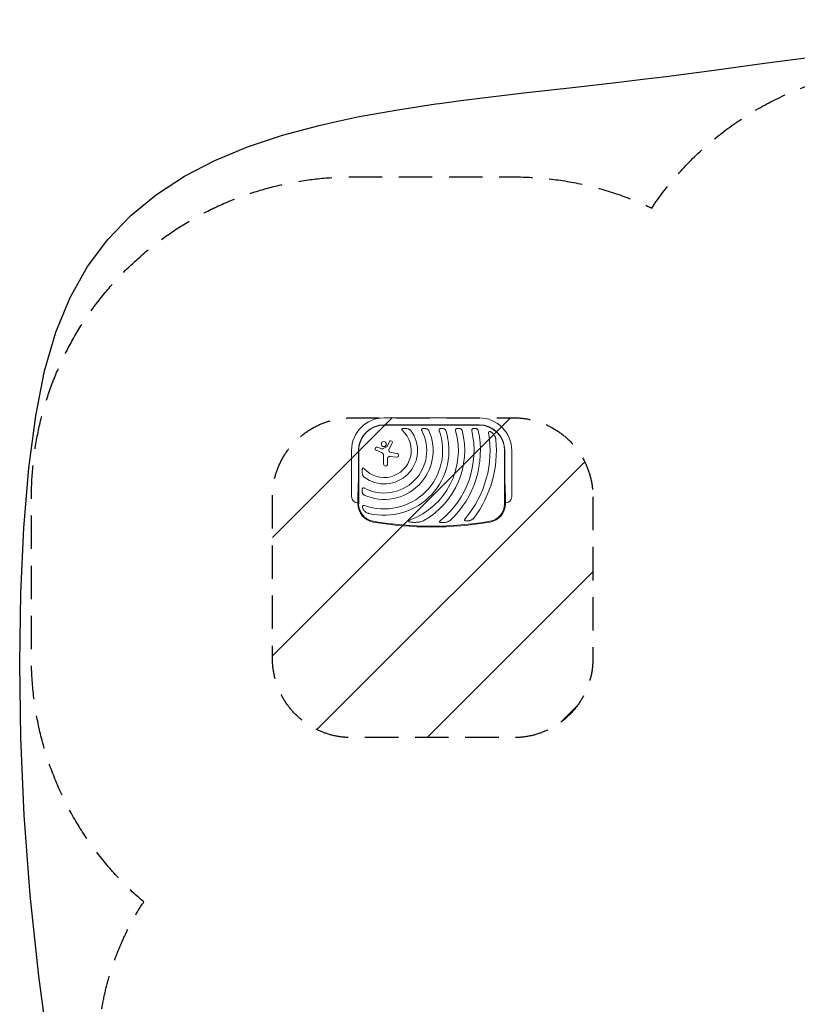
# Model space of a CAD drawing. Units: millimetres. Extents: x -4670 to 5311, y -3482 to 3363.
# Drawn here: x -4670 to -1718, y -405 to 3334 of the extents above; entities that cross this region are included whole.
import ezdxf

# ---------------------------------------------------------------- set-up
doc = ezdxf.new("R2010")
doc.units = ezdxf.units.MM
doc.header["$LTSCALE"] = 20
doc.linetypes.add('HIDDEN', pattern=[9.525, 6.35, -3.175])
for name, color, linetype in [('2d', 230, 'Continuous'), ('ASTMF3101-SafetyZone', 64, 'HIDDEN'), ('ASTMF3101-TrainingEnvelope', 222, 'HIDDEN'), ('ASTMF3101-TrainingEnvelope_Hatch', 222, 'HIDDEN')]:
    doc.layers.add(name, color=color, linetype=linetype)

msp = doc.modelspace()

# ---------------------------------------------------------------- hatches: boundary and pattern name
at = {"layer": 'ASTMF3101-TrainingEnvelope_Hatch'}
h = msp.add_hatch(dxfattribs=at)
h.set_pattern_fill('ANSI31', color=256, scale=100)
h.set_pattern_definition([(45, (-3106.06, 1523), (-224.51, 224.51), [])])
h.paths.add_polyline_path([(-2494, 1522.3, 0.414214), (-2794, 1822.3), (-2801.9, 1822.3), (-3286.1, 1822.1), (-3410.2, 1822.1, 0.414214), (-3710.2, 1522.1), (-3710.2, 907.7, 0.414214), (-3410.2, 607.7), (-2794, 607.7, 0.414214), (-2494, 907.7)])

# ---------------------------------------------------------------- linework, layer by layer
at = {"layer": '2d', "lineweight": 0}
for p, q in [((-3286.1, 1822.1), (-2926.1, 1822.1)), ((-2926.1, 1795.8), (-3286.1, 1795.8)), ((-3286.1, 1794.9), (-2926.1, 1794.9)), ((-3276.8, 1712.4), (-3266.6, 1731.4)), ((-3255.6, 1725.6), (-3268, 1701.9)), ((-3410.2, 1523), (-3410.2, 1698)), ((-3383.9, 1698), (-3383.9, 1623)), ((-3383, 1495.5), (-3383, 1698)), ((-3296.5, 1690.5), (-3316.7, 1699)), ((-3312, 1710.6), (-3295.5, 1704)), ((-3293, 1704.1), (-3277.5, 1711.7)), ((-3258.6, 1690.6), (-3237.6, 1687.2)), ((-2829.1, 1698), (-2829.1, 1495.5)), ((-2828.2, 1623), (-2828.2, 1698)), ((-2801.9, 1698), (-2801.9, 1523)), ((-3288.4, 1646.4), (-3288.4, 1678.4)), ((-3273.4, 1667.5), (-3273.4, 1646.4)), ((-3239.9, 1672.3), (-3263.6, 1675.9)), ((-3386.1, 1530), (-3386.1, 1495.5)), ((-2826.1, 1495.5), (-2826.1, 1530))]:
    msp.add_line(p, q, dxfattribs=at)
at = {"layer": '2d', "flags": 128}
msp.add_lwpolyline([(-4555.6, -608.5), (-4597.8, -298.4), (-4629.9, 9.9), (-4652.4, 313.1), (-4665.5, 607.5), (-4669.9, 889.9), (-4665.9, 1156.8), (-4654, 1404.8), (-4634.7, 1630.5), (-4608.3, 1830.3), (-4575.3, 2001), (-4533, 2147.9), (-4478.7, 2279.4), (-4412.8, 2396.4), (-4335.9, 2500), (-4248.5, 2591.2), (-4151.2, 2671), (-4044.4, 2740.3), (-3928.6, 2800.1), (-3804.5, 2851.5), (-3672.5, 2895.4), (-3533.2, 2932.9), (-3478.2, 2944.9), (-3387, 2964.8), (-3366, 2968.6), (-3234.5, 2992.3), (-3089.6, 3014.3), (-3076.2, 3016.3), (-2995.7, 3026.9), (-2912.7, 3037.8), (-2807.8, 3050.3), (-2756.4, 3056.4), (-2744.5, 3057.8), (-2571.9, 3077.3), (-2395.6, 3097.3), (-2304.1, 3108.2), (-2216.2, 3118.7), (-2034.1, 3142.7), (-1842.8, 3168.8), (-1636.3, 3196)], dxfattribs=at)
at = {"layer": '2d', "lineweight": 0}
msp.add_circle((-3287.9, 1722.6), 9.59, dxfattribs=at)
for centre, radius, start, end in [((-3286.1, 1698), 124.2, 90, 180), ((-3286.1, 1698), 97.8, 90, 180), ((-2926.1, 1698), 124.2, 0, 90), ((-2926.1, 1698), 97.8, 0, 90), ((-3286.1, 1698), 97, 90, 180), ((-3286.1, 1698), 185.5, 245.8619, 24.1381), ((-3286.1, 1698), 161.5, 241.9846, 28.0154), ((-3286.1, 1698), 126.5, 233.154, 36.846), ((-3286.1, 1698), 102.5, 222.262, 47.738), ((-3286.1, 1698), 221.8, 250.1134, 19.9994), ((-3286.1, 1698), 245.8, 256.3923, 17.9759), ((-3286.1, 1698), 281.5, 290.4522, 15.6332), ((-3286.1, 1698), 305.5, 299.4511, 14.3774), ((-3286.1, 1698), 341, 308.7525, 12.8534), ((-3286.1, 1698), 365, 313.5927, 11.9952), ((-3286.1, 1698), 402, 319.6869, 9.5251), ((-2926.1, 1698), 97, 0, 90), ((-3261.1, 1728.5), 6.22, 332.4531, 151.9482), ((-3286.1, 1698), 426, 323.0192, 5.4733), ((-3314.3, 1704.8), 6.27, 68.1312, 247.3079), ((-3301.6, 1678.4), 13.2, 0, 67.3079), ((-3294.4, 1706.8), 3, 248.1312, 295.989), ((-3278.2, 1713.1), 1.66, 295.989, 331.9482), ((-3262.6, 1699), 6.08, 152.4531, 225.9385), ((-3256.2, 1705.7), 15.3, 225.9385, 260.9999), ((-3238.8, 1679.8), 7.57, 261.3329, 80.9999), ((-3280.9, 1646.4), 7.47, 180, 0), ((-3264.9, 1667.5), 8.53, 81.3329, 180), ((-3386.1, 1523), 24.2, 180, 270), ((-2826.1, 1523), 24.2, 270, 0), ((-3316.1, 1495.5), 70, 180, 260.1696), ((-3316.1, 1495.5), 67, 180, 260.1696), ((-2896.1, 1495.5), 67, 279.8304, 0), ((-2896.1, 1495.5), 70, 279.8304, 0), ((-3106.1, 2707.5), 1300, 260.1696, 279.8304), ((-3106.1, 2707.5), 1297, 260.1696, 279.8304)]:
    msp.add_arc(centre, radius, start, end, dxfattribs=at)
for points, knots in [([(-3216.8, 1780.9), (-3217.2, 1780.8), (-3217.6, 1780.7), (-3218.3, 1780.3), (-3218.7, 1780.2), (-3219.1, 1779.8), (-3219.3, 1779.7), (-3219.5, 1779.4), (-3219.6, 1779.2), (-3219.8, 1778.9), (-3219.9, 1778.7), (-3219.9, 1778.3), (-3219.9, 1778.1), (-3219.9, 1777.7), (-3219.9, 1777.5), (-3219.7, 1777.2), (-3219.6, 1777), (-3219.4, 1776.4), (-3219.1, 1776.1), (-3218.6, 1775.4), (-3218.3, 1775.1), (-3217.8, 1774.4), (-3217.4, 1774.1), (-3217.1, 1773.8)], [0, 0, 0, 0, 0.00127075, 0.00127075, 0.0025415, 0.0025415, 0.00317688, 0.00317688, 0.00381226, 0.00381226, 0.00444763, 0.00444763, 0.00508301, 0.00508301, 0.00571838, 0.00571838, 0.00635376, 0.00635376, 0.00762451, 0.00762451, 0.00889526, 0.00889526, 0.01016601, 0.01016601, 0.01016601, 0.01016601]), ([(-3216.8, 1780.9), (-3216.4, 1781), (-3216.1, 1781.1), (-3215.3, 1781.3), (-3214.9, 1781.4), (-3213.8, 1781.6), (-3213, 1781.7), (-3211.4, 1781.9), (-3210.6, 1781.9), (-3209, 1782), (-3208.2, 1782), (-3205.8, 1781.9), (-3204.2, 1781.8), (-3201.1, 1781.5), (-3199.5, 1781.2), (-3198, 1780.9)], [0.00670765, 0.00670765, 0.00670765, 0.00670765, 0.00790592, 0.00790592, 0.0091042, 0.0091042, 0.01150074, 0.01150074, 0.01389729, 0.01389729, 0.01629383, 0.01629383, 0.02108692, 0.02108692, 0.02588001, 0.02588001, 0.02588001, 0.02588001]), ([(-3184.8, 1773.8), (-3185.2, 1774.4), (-3185.7, 1774.9), (-3186.6, 1775.7), (-3187.1, 1776.2), (-3188.1, 1776.9), (-3188.6, 1777.3), (-3189.7, 1778), (-3190.3, 1778.3), (-3191.9, 1779.1), (-3193.1, 1779.6), (-3194.9, 1780.2), (-3195.5, 1780.3), (-3196.8, 1780.6), (-3197.4, 1780.8), (-3198, 1780.9)], [0, 0, 0, 0, 0.00193485, 0.00193485, 0.00386969, 0.00386969, 0.00580454, 0.00580454, 0.00773938, 0.00773938, 0.01160907, 0.01160907, 0.01354392, 0.01354392, 0.01547876, 0.01547876, 0.01547876, 0.01547876]), ([(-3141.1, 1780.9), (-3141.4, 1780.8), (-3141.7, 1780.6), (-3142.4, 1780.3), (-3142.7, 1780.1), (-3143.3, 1779.7), (-3143.5, 1779.4), (-3143.8, 1779), (-3143.9, 1778.9), (-3144.1, 1778.6), (-3144.1, 1778.4), (-3144.3, 1778.1), (-3144.3, 1777.9), (-3144.4, 1777.5), (-3144.4, 1777.3), (-3144.4, 1776.8), (-3144.4, 1776.4), (-3144.2, 1775.7), (-3144.1, 1775.3), (-3143.8, 1774.5), (-3143.7, 1774.2), (-3143.5, 1773.8)], [0, 0, 0, 0, 0.001174031, 0.001174031, 0.002348061, 0.002348061, 0.003522092, 0.003522092, 0.004109107, 0.004109107, 0.004696123, 0.004696123, 0.005283138, 0.005283138, 0.005870153, 0.005870153, 0.007044184, 0.007044184, 0.008218215, 0.008218215, 0.009392246, 0.009392246, 0.009392246, 0.009392246]), ([(-3141.1, 1780.9), (-3140.5, 1781.1), (-3139.9, 1781.3), (-3139, 1781.5), (-3138.7, 1781.6), (-3138.1, 1781.7), (-3137.8, 1781.7), (-3136.2, 1781.9), (-3135, 1782), (-3133.1, 1782), (-3132.5, 1781.9), (-3131.2, 1781.8), (-3130.6, 1781.7), (-3128.7, 1781.5), (-3127.5, 1781.2), (-3126.4, 1780.9)], [0.00630517, 0.00630517, 0.00630517, 0.00630517, 0.00819005, 0.00819005, 0.00913249, 0.00913249, 0.01007493, 0.01007493, 0.0138447, 0.0138447, 0.01572958, 0.01572958, 0.01761446, 0.01761446, 0.02138422, 0.02138422, 0.02138422, 0.02138422]), ([(-3116.8, 1773.8), (-3117, 1774.3), (-3117.3, 1774.8), (-3117.8, 1775.7), (-3118.2, 1776.1), (-3118.9, 1776.8), (-3119.2, 1777.2), (-3120, 1777.9), (-3120.4, 1778.2), (-3121.2, 1778.8), (-3121.7, 1779), (-3122.6, 1779.5), (-3123, 1779.7), (-3124.4, 1780.3), (-3125.4, 1780.7), (-3126.4, 1780.9)], [0, 0, 0, 0, 0.00157702, 0.00157702, 0.00315403, 0.00315403, 0.00473105, 0.00473105, 0.00630806, 0.00630806, 0.00788508, 0.00788508, 0.0094621, 0.0094621, 0.01261613, 0.01261613, 0.01261613, 0.01261613]), ([(-3074.4, 1780.9), (-3074.7, 1780.8), (-3075.1, 1780.6), (-3075.6, 1780.4), (-3075.7, 1780.3), (-3076, 1780.1), (-3076.2, 1780), (-3076.6, 1779.7), (-3076.9, 1779.5), (-3077.2, 1779), (-3077.3, 1778.9), (-3077.5, 1778.6), (-3077.6, 1778.5), (-3077.8, 1778), (-3077.9, 1777.6), (-3078.1, 1776.9), (-3078.1, 1776.5), (-3078.1, 1775.9), (-3078.1, 1775.7), (-3078, 1775.4), (-3078, 1775.2), (-3077.9, 1774.6), (-3077.8, 1774.2), (-3077.6, 1773.8)], [0, 0, 0, 0, 0.001175238, 0.001175238, 0.001762856, 0.001762856, 0.002350475, 0.002350475, 0.003525713, 0.003525713, 0.004113332, 0.004113332, 0.004700951, 0.004700951, 0.005876188, 0.005876188, 0.007051426, 0.007051426, 0.007639045, 0.007639045, 0.008226664, 0.008226664, 0.009401901, 0.009401901, 0.009401901, 0.009401901]), ([(-3074.4, 1780.9), (-3073.9, 1781.1), (-3073.3, 1781.3), (-3072.2, 1781.6), (-3071.6, 1781.7), (-3069.9, 1781.9), (-3068.7, 1782), (-3066.9, 1782), (-3066.3, 1781.9), (-3065.1, 1781.8), (-3064.5, 1781.8), (-3063.4, 1781.6), (-3062.8, 1781.5), (-3061.7, 1781.2), (-3061.1, 1781.1), (-3060.6, 1780.9)], [0.00637291, 0.00637291, 0.00637291, 0.00637291, 0.00814811, 0.00814811, 0.00992332, 0.00992332, 0.01347372, 0.01347372, 0.01524892, 0.01524892, 0.01702412, 0.01702412, 0.01879932, 0.01879932, 0.02057452, 0.02057452, 0.02057452, 0.02057452]), ([(-3052.3, 1773.8), (-3052.4, 1774.3), (-3052.6, 1774.8), (-3053.1, 1775.6), (-3053.3, 1776), (-3054.2, 1777.2), (-3054.8, 1777.9), (-3055.9, 1778.7), (-3056.3, 1779), (-3057.1, 1779.5), (-3057.5, 1779.7), (-3058.8, 1780.3), (-3059.7, 1780.7), (-3060.6, 1780.9)], [0, 0, 0, 0, 0.00146633, 0.00146633, 0.00293266, 0.00293266, 0.00586532, 0.00586532, 0.00733165, 0.00733165, 0.00879798, 0.00879798, 0.01173064, 0.01173064, 0.01173064, 0.01173064]), ([(-3011.3, 1780.9), (-3011.6, 1780.8), (-3012, 1780.6), (-3012.6, 1780.3), (-3012.9, 1780.1), (-3013.5, 1779.7), (-3013.8, 1779.5), (-3014.1, 1779.1), (-3014.2, 1778.9), (-3014.5, 1778.6), (-3014.6, 1778.5), (-3014.8, 1778), (-3015, 1777.7), (-3015.1, 1777.1), (-3015.2, 1776.9), (-3015.2, 1776.6), (-3015.2, 1776.4), (-3015.3, 1775.8), (-3015.3, 1775.4), (-3015.2, 1774.6), (-3015.1, 1774.2), (-3015, 1773.8)], [0, 0, 0, 0, 0.001184919, 0.001184919, 0.002369838, 0.002369838, 0.003554757, 0.003554757, 0.004147217, 0.004147217, 0.004739676, 0.004739676, 0.005924595, 0.005924595, 0.006517055, 0.006517055, 0.007109514, 0.007109514, 0.008294433, 0.008294433, 0.009479352, 0.009479352, 0.009479352, 0.009479352]), ([(-3011.3, 1780.9), (-3010.7, 1781.1), (-3010.2, 1781.3), (-3009.4, 1781.5), (-3009.1, 1781.5), (-3008.6, 1781.6), (-3008.3, 1781.7), (-3006.9, 1781.9), (-3005.7, 1782), (-3004, 1782), (-3003.4, 1781.9), (-3002.2, 1781.8), (-3001.7, 1781.8), (-3000, 1781.5), (-2998.9, 1781.2), (-2997.8, 1780.9)], [0.00644654, 0.00644654, 0.00644654, 0.00644654, 0.00818033, 0.00818033, 0.00904723, 0.00904723, 0.00991413, 0.00991413, 0.01338171, 0.01338171, 0.0151155, 0.0151155, 0.01684929, 0.01684929, 0.02031688, 0.02031688, 0.02031688, 0.02031688]), ([(-2990.1, 1773.8), (-2990.3, 1774.3), (-2990.4, 1774.8), (-2990.8, 1775.6), (-2991, 1776), (-2991.5, 1776.8), (-2991.8, 1777.2), (-2992.4, 1777.8), (-2992.7, 1778.1), (-2993.8, 1779), (-2994.5, 1779.5), (-2996.1, 1780.3), (-2996.9, 1780.7), (-2997.8, 1780.9)], [0, 0, 0, 0, 0.00140928, 0.00140928, 0.00281857, 0.00281857, 0.00422785, 0.00422785, 0.00563714, 0.00563714, 0.0084557, 0.0084557, 0.01127427, 0.01127427, 0.01127427, 0.01127427]), ([(-2949.6, 1780.9), (-2950.3, 1780.7), (-2951, 1780.3), (-2952.2, 1779.5), (-2952.7, 1779), (-2953.1, 1778.2), (-2953.2, 1778), (-2953.4, 1777.7), (-2953.5, 1777.5), (-2953.6, 1777), (-2953.7, 1776.6), (-2953.8, 1775.8), (-2953.8, 1775.4), (-2953.8, 1774.6), (-2953.7, 1774.2), (-2953.6, 1773.8)], [0, 0, 0, 0, 0.002387429, 0.002387429, 0.004774858, 0.004774858, 0.005371716, 0.005371716, 0.005968573, 0.005968573, 0.007162287, 0.007162287, 0.008356002, 0.008356002, 0.009549717, 0.009549717, 0.009549717, 0.009549717]), ([(-2949.6, 1780.9), (-2948.6, 1781.3), (-2947.5, 1781.6), (-2945.3, 1781.9), (-2944.1, 1782), (-2942.4, 1782), (-2941.8, 1781.9), (-2940.7, 1781.8), (-2940.1, 1781.8), (-2939, 1781.6), (-2938.5, 1781.5), (-2937.4, 1781.2), (-2936.8, 1781.1), (-2936.3, 1780.9)], [0.00650658, 0.00650658, 0.00650658, 0.00650658, 0.00992698, 0.00992698, 0.01334738, 0.01334738, 0.01505758, 0.01505758, 0.01676778, 0.01676778, 0.01847798, 0.01847798, 0.02018818, 0.02018818, 0.02018818, 0.02018818]), ([(-2929, 1773.8), (-2929.1, 1774.3), (-2929.3, 1774.7), (-2929.6, 1775.6), (-2929.8, 1776), (-2930.3, 1776.8), (-2930.5, 1777.1), (-2931.1, 1777.8), (-2931.4, 1778.1), (-2932.4, 1779), (-2933.1, 1779.5), (-2934.2, 1780.1), (-2934.6, 1780.3), (-2935.5, 1780.6), (-2935.9, 1780.8), (-2936.3, 1780.9)], [0, 0, 0, 0, 0.00137788, 0.00137788, 0.00275575, 0.00275575, 0.00413363, 0.00413363, 0.0055115, 0.0055115, 0.00826725, 0.00826725, 0.00964513, 0.00964513, 0.011023, 0.011023, 0.011023, 0.011023]), ([(-2884.9, 1770), (-2885.3, 1770.1), (-2885.7, 1770.1), (-2886.2, 1770.1), (-2886.4, 1770.1), (-2886.8, 1770.1), (-2887, 1770.1), (-2887.3, 1770), (-2887.5, 1770), (-2887.8, 1769.9), (-2888, 1769.8), (-2888.5, 1769.5), (-2888.7, 1769.3), (-2889.1, 1768.9), (-2889.2, 1768.7), (-2889.4, 1768.4), (-2889.4, 1768.2), (-2889.6, 1767.7), (-2889.7, 1767.3), (-2889.7, 1766.7), (-2889.8, 1766.5), (-2889.8, 1766.1), (-2889.8, 1765.9), (-2889.7, 1765.3), (-2889.7, 1764.9), (-2889.6, 1764.5)], [0, 0, 0, 0, 0.001195814, 0.001195814, 0.001793721, 0.001793721, 0.002391628, 0.002391628, 0.002989535, 0.002989535, 0.003587443, 0.003587443, 0.004783257, 0.004783257, 0.005381164, 0.005381164, 0.005979071, 0.005979071, 0.007174885, 0.007174885, 0.007772792, 0.007772792, 0.008370699, 0.008370699, 0.009566513, 0.009566513, 0.009566513, 0.009566513]), ([(-2884.9, 1770), (-2884.6, 1769.9), (-2884.2, 1769.8), (-2883.5, 1769.6), (-2883.1, 1769.5), (-2882, 1769.1), (-2881.3, 1768.8), (-2880.2, 1768.2), (-2879.9, 1768.1), (-2879.2, 1767.7), (-2878.9, 1767.5), (-2877.9, 1766.8), (-2877.2, 1766.3), (-2875.4, 1764.9), (-2874.2, 1763.8), (-2872.6, 1762.1), (-2872.1, 1761.6), (-2871, 1760.4), (-2870.6, 1759.8), (-2870.1, 1759.2)], [0.00635915, 0.00635915, 0.00635915, 0.00635915, 0.00753738, 0.00753738, 0.0087156, 0.0087156, 0.01107204, 0.01107204, 0.01225026, 0.01225026, 0.01342849, 0.01342849, 0.01578493, 0.01578493, 0.02049782, 0.02049782, 0.02285426, 0.02285426, 0.02521071, 0.02521071, 0.02521071, 0.02521071]), ([(-2862, 1738.6), (-2862.1, 1739.6), (-2862.2, 1740.5), (-2862.5, 1742.4), (-2862.7, 1743.3), (-2863.2, 1745.1), (-2863.4, 1746), (-2864, 1747.8), (-2864.3, 1748.7), (-2865.3, 1751.3), (-2866.1, 1752.9), (-2867.9, 1756.1), (-2868.9, 1757.7), (-2870.1, 1759.2)], [0, 0, 0, 0, 0.00281775, 0.00281775, 0.0056355, 0.0056355, 0.00845326, 0.00845326, 0.01127101, 0.01127101, 0.01690651, 0.01690651, 0.02254202, 0.02254202, 0.02254202, 0.02254202]), ([(-3369, 1609.9), (-3369.3, 1611.5), (-3369.5, 1613), (-3369.8, 1615.4), (-3369.9, 1616.2), (-3370, 1617.7), (-3370, 1618.5), (-3370.1, 1620.1), (-3370.1, 1620.9), (-3370, 1622.5), (-3370, 1623.3), (-3369.8, 1624.9), (-3369.7, 1625.7), (-3369.4, 1627.2), (-3369.2, 1628), (-3369, 1628.7)], [0.01074953, 0.01074953, 0.01074953, 0.01074953, 0.01547742, 0.01547742, 0.01784137, 0.01784137, 0.02020532, 0.02020532, 0.02256926, 0.02256926, 0.02493321, 0.02493321, 0.02729716, 0.02729716, 0.02966111, 0.02966111, 0.02966111, 0.02966111]), ([(-3361.9, 1629.1), (-3362.2, 1629.4), (-3362.5, 1629.7), (-3363.1, 1630.3), (-3363.5, 1630.5), (-3364.1, 1631.1), (-3364.5, 1631.3), (-3365, 1631.6), (-3365.2, 1631.6), (-3365.6, 1631.8), (-3365.8, 1631.8), (-3366.2, 1631.9), (-3366.4, 1631.9), (-3366.8, 1631.8), (-3366.9, 1631.7), (-3367.3, 1631.6), (-3367.4, 1631.5), (-3367.7, 1631.2), (-3367.9, 1631.1), (-3368.1, 1630.8), (-3368.2, 1630.6), (-3368.4, 1630.2), (-3368.5, 1630.1), (-3368.7, 1629.5), (-3368.9, 1629.1), (-3369, 1628.7)], [0, 0, 0, 0, 0.00128443, 0.00128443, 0.00256887, 0.00256887, 0.0038533, 0.0038533, 0.00449551, 0.00449551, 0.00513773, 0.00513773, 0.00577995, 0.00577995, 0.00642216, 0.00642216, 0.00706438, 0.00706438, 0.0077066, 0.0077066, 0.00834881, 0.00834881, 0.00899103, 0.00899103, 0.01027546, 0.01027546, 0.01027546, 0.01027546]), ([(-3369, 1609.9), (-3368.7, 1608.7), (-3368.4, 1607.5), (-3367.7, 1605.1), (-3367.2, 1603.9), (-3366.4, 1602.2), (-3366.1, 1601.7), (-3365.6, 1600.8), (-3365.4, 1600.6), (-3365, 1600), (-3364.8, 1599.8), (-3364.3, 1599), (-3363.8, 1598.5), (-3362.9, 1597.6), (-3362.4, 1597.1), (-3361.9, 1596.8)], [0, 0, 0, 0, 0.00385841, 0.00385841, 0.00771682, 0.00771682, 0.00964603, 0.00964603, 0.01061063, 0.01061063, 0.01157523, 0.01157523, 0.01350444, 0.01350444, 0.01543365, 0.01543365, 0.01543365, 0.01543365]), ([(-3369, 1538.3), (-3369.1, 1538.9), (-3369.3, 1539.5), (-3369.5, 1540.7), (-3369.6, 1541.3), (-3369.9, 1543.1), (-3370, 1544.4), (-3370.1, 1546.3), (-3370.1, 1546.9), (-3370, 1548.2), (-3369.9, 1548.8), (-3369.8, 1550), (-3369.7, 1550.6), (-3369.4, 1551.8), (-3369.2, 1552.4), (-3369, 1553)], [0.00869947, 0.00869947, 0.00869947, 0.00869947, 0.01057189, 0.01057189, 0.01244432, 0.01244432, 0.01618916, 0.01618916, 0.01806158, 0.01806158, 0.01993401, 0.01993401, 0.02180643, 0.02180643, 0.02367885, 0.02367885, 0.02367885, 0.02367885]), ([(-3361.9, 1555.4), (-3362.3, 1555.6), (-3362.6, 1555.8), (-3363.4, 1556), (-3363.7, 1556.1), (-3364.5, 1556.3), (-3364.9, 1556.3), (-3365.6, 1556.3), (-3366, 1556.2), (-3366.5, 1556.1), (-3366.6, 1556), (-3366.9, 1555.8), (-3367.1, 1555.7), (-3367.4, 1555.5), (-3367.5, 1555.4), (-3367.8, 1555.2), (-3367.9, 1555), (-3368.2, 1554.6), (-3368.4, 1554.3), (-3368.7, 1553.7), (-3368.9, 1553.3), (-3369, 1553)], [0, 0, 0, 0, 0.001173828, 0.001173828, 0.002347657, 0.002347657, 0.003521485, 0.003521485, 0.004695314, 0.004695314, 0.005282228, 0.005282228, 0.005869142, 0.005869142, 0.006456057, 0.006456057, 0.007042971, 0.007042971, 0.008216799, 0.008216799, 0.009390628, 0.009390628, 0.009390628, 0.009390628]), ([(-3369, 1538.3), (-3368.7, 1537.3), (-3368.4, 1536.3), (-3367.6, 1534.5), (-3367.1, 1533.6), (-3366.3, 1532.3), (-3366, 1531.9), (-3365.3, 1531.2), (-3364.9, 1530.8), (-3364.2, 1530.1), (-3363.7, 1529.8), (-3362.9, 1529.2), (-3362.4, 1528.9), (-3361.9, 1528.7)], [0, 0, 0, 0, 0.00314234, 0.00314234, 0.00628468, 0.00628468, 0.00785585, 0.00785585, 0.00942702, 0.00942702, 0.01099818, 0.01099818, 0.01256935, 0.01256935, 0.01256935, 0.01256935]), ([(-3362.6, 1470.2), (-3363, 1470.8), (-3363.4, 1471.3), (-3364.3, 1472.5), (-3364.7, 1473.1), (-3365.4, 1474.3), (-3365.7, 1475), (-3366.2, 1475.9), (-3366.4, 1476.2), (-3366.7, 1476.9), (-3366.8, 1477.2), (-3367.5, 1478.9), (-3367.9, 1480.3), (-3368.2, 1482.1), (-3368.2, 1482.5), (-3368.3, 1483.2), (-3368.3, 1483.5), (-3368.3, 1484.6), (-3368.2, 1485.3), (-3368.1, 1486)], [0.0136816, 0.0136816, 0.0136816, 0.0136816, 0.01580951, 0.01580951, 0.01793743, 0.01793743, 0.02006534, 0.02006534, 0.0211293, 0.0211293, 0.02219326, 0.02219326, 0.02644909, 0.02644909, 0.02751304, 0.02751304, 0.028577, 0.028577, 0.03070492, 0.03070492, 0.03070492, 0.03070492]), ([(-3361.5, 1489.4), (-3361.9, 1489.5), (-3362.3, 1489.7), (-3363, 1489.8), (-3363.4, 1489.9), (-3364.2, 1489.9), (-3364.5, 1489.9), (-3365.3, 1489.8), (-3365.6, 1489.6), (-3366.1, 1489.4), (-3366.3, 1489.3), (-3366.5, 1489.1), (-3366.7, 1489), (-3366.9, 1488.7), (-3367, 1488.6), (-3367.3, 1488.3), (-3367.3, 1488.2), (-3367.6, 1487.7), (-3367.8, 1487.4), (-3368, 1486.7), (-3368.1, 1486.3), (-3368.1, 1486)], [0, 0, 0, 0, 0.001173569, 0.001173569, 0.002347138, 0.002347138, 0.003520707, 0.003520707, 0.004694276, 0.004694276, 0.005281061, 0.005281061, 0.005867845, 0.005867845, 0.00645463, 0.00645463, 0.007041414, 0.007041414, 0.008214983, 0.008214983, 0.009388552, 0.009388552, 0.009388552, 0.009388552]), ([(-3362.6, 1470.2), (-3361.4, 1468.8), (-3360.1, 1467.5), (-3358, 1465.7), (-3357.3, 1465.2), (-3355.8, 1464.1), (-3355, 1463.6), (-3352.6, 1462.3), (-3350.9, 1461.5), (-3348.4, 1460.4), (-3347.5, 1460.1), (-3345.7, 1459.6), (-3344.8, 1459.3), (-3343.9, 1459.1)], [0, 0, 0, 0, 0.00555872, 0.00555872, 0.00833808, 0.00833808, 0.01111744, 0.01111744, 0.01667616, 0.01667616, 0.01945552, 0.01945552, 0.02223488, 0.02223488, 0.02223488, 0.02223488]), ([(-3187.7, 1434.2), (-3188.2, 1434), (-3188.8, 1433.8), (-3189.8, 1433.4), (-3190.3, 1433.2), (-3191.4, 1432.7), (-3191.9, 1432.4), (-3192.6, 1432), (-3192.8, 1431.8), (-3193.3, 1431.5), (-3193.5, 1431.3), (-3193.9, 1430.9), (-3194.1, 1430.7), (-3194.3, 1430.4), (-3194.4, 1430.3), (-3194.4, 1430), (-3194.4, 1429.9), (-3194.4, 1429.6), (-3194.4, 1429.5), (-3194.3, 1429.3), (-3194.2, 1429.2), (-3194, 1428.9), (-3193.8, 1428.7), (-3193.3, 1428.4), (-3193.1, 1428.3), (-3192.6, 1428), (-3192.3, 1427.9), (-3191.6, 1427.6), (-3191, 1427.5), (-3190.5, 1427.3)], [0, 0, 0, 0, 0.00170904, 0.00170904, 0.00341808, 0.00341808, 0.00512712, 0.00512712, 0.00598164, 0.00598164, 0.00683616, 0.00683616, 0.00769068, 0.00769068, 0.00811794, 0.00811794, 0.0085452, 0.0085452, 0.00897246, 0.00897246, 0.00939972, 0.00939972, 0.01025424, 0.01025424, 0.01110876, 0.01110876, 0.01196328, 0.01196328, 0.01367232, 0.01367232, 0.01367232, 0.01367232]), ([(-3160.2, 1425.7), (-3162.7, 1425.5), (-3165.3, 1425.4), (-3170.3, 1425.2), (-3172.8, 1425.3), (-3176.7, 1425.4), (-3177.9, 1425.5), (-3180.5, 1425.7), (-3181.8, 1425.8), (-3184.3, 1426.1), (-3185.6, 1426.3), (-3188, 1426.7), (-3189.3, 1427), (-3190.5, 1427.3)], [0.01752306, 0.01752306, 0.01752306, 0.01752306, 0.02509098, 0.02509098, 0.03265889, 0.03265889, 0.03644285, 0.03644285, 0.04022681, 0.04022681, 0.04401076, 0.04401076, 0.04779472, 0.04779472, 0.04779472, 0.04779472]), ([(-3160.2, 1425.7), (-3158.1, 1425.9), (-3156, 1426.1), (-3151.9, 1426.7), (-3149.8, 1427.1), (-3145.7, 1428.1), (-3143.7, 1428.6), (-3140.7, 1429.7), (-3139.7, 1430.1), (-3137.8, 1431), (-3136.8, 1431.4), (-3135.9, 1432)], [0, 0, 0, 0, 0.00635577, 0.00635577, 0.01271154, 0.01271154, 0.01906731, 0.01906731, 0.0222452, 0.0222452, 0.02542308, 0.02542308, 0.02542308, 0.02542308]), ([(-3072.6, 1432.1), (-3073, 1431.8), (-3073.3, 1431.5), (-3074, 1430.9), (-3074.3, 1430.6), (-3074.9, 1429.9), (-3075.1, 1429.6), (-3075.6, 1428.8), (-3075.7, 1428.4), (-3075.9, 1427.8), (-3075.9, 1427.6), (-3075.8, 1427.2), (-3075.8, 1427), (-3075.7, 1426.7), (-3075.6, 1426.7), (-3075.5, 1426.5), (-3075.4, 1426.4), (-3075.2, 1426.2), (-3075.1, 1426.1), (-3074.6, 1425.7), (-3074.2, 1425.5), (-3073.4, 1425.2), (-3073, 1425.1), (-3072.6, 1425)], [0, 0, 0, 0, 0.00133684, 0.00133684, 0.00267367, 0.00267367, 0.00401051, 0.00401051, 0.00534735, 0.00534735, 0.00601577, 0.00601577, 0.00668419, 0.00668419, 0.00701839, 0.00701839, 0.0073526, 0.0073526, 0.00802102, 0.00802102, 0.00935786, 0.00935786, 0.0106947, 0.0106947, 0.0106947, 0.0106947]), ([(-3051.4, 1425.7), (-3053.1, 1425.3), (-3054.8, 1425), (-3057.5, 1424.7), (-3058.4, 1424.6), (-3060.2, 1424.4), (-3061.1, 1424.3), (-3062.9, 1424.2), (-3063.8, 1424.2), (-3065.6, 1424.2), (-3066.5, 1424.2), (-3068.3, 1424.3), (-3069.1, 1424.4), (-3070.5, 1424.5), (-3070.9, 1424.6), (-3071.8, 1424.8), (-3072.2, 1424.9), (-3072.6, 1425)], [0.01309274, 0.01309274, 0.01309274, 0.01309274, 0.01843299, 0.01843299, 0.02110311, 0.02110311, 0.02377324, 0.02377324, 0.02644336, 0.02644336, 0.02911349, 0.02911349, 0.03178361, 0.03178361, 0.03311868, 0.03311868, 0.03445374, 0.03445374, 0.03445374, 0.03445374]), ([(-3051.4, 1425.7), (-3049.8, 1426), (-3048.3, 1426.4), (-3045.3, 1427.4), (-3043.9, 1427.9), (-3041, 1429.2), (-3039.6, 1429.9), (-3037.6, 1431.1), (-3036.9, 1431.6), (-3035.6, 1432.6), (-3035, 1433.1), (-3034.4, 1433.6)], [0, 0, 0, 0, 0.00476104, 0.00476104, 0.00952208, 0.00952208, 0.01428312, 0.01428312, 0.01666364, 0.01666364, 0.01904416, 0.01904416, 0.01904416, 0.01904416]), ([(-2979.5, 1437.9), (-2979.8, 1437.6), (-2980.1, 1437.3), (-2980.5, 1436.6), (-2980.8, 1436.2), (-2981.1, 1435.5), (-2981.3, 1435.1), (-2981.5, 1434.5), (-2981.5, 1434.3), (-2981.6, 1433.9), (-2981.6, 1433.7), (-2981.5, 1433.4), (-2981.5, 1433.2), (-2981.4, 1432.8), (-2981.3, 1432.7), (-2981.1, 1432.4), (-2981, 1432.2), (-2980.7, 1432), (-2980.6, 1431.8), (-2980.1, 1431.5), (-2979.7, 1431.4), (-2979, 1431.1), (-2978.6, 1431), (-2978.2, 1430.9)], [0, 0, 0, 0, 0.00125566, 0.00125566, 0.00251133, 0.00251133, 0.00376699, 0.00376699, 0.00439482, 0.00439482, 0.00502266, 0.00502266, 0.00565049, 0.00565049, 0.00627832, 0.00627832, 0.00690615, 0.00690615, 0.00753399, 0.00753399, 0.00878965, 0.00878965, 0.01004531, 0.01004531, 0.01004531, 0.01004531]), ([(-2959.7, 1432.9), (-2961.2, 1432.5), (-2962.7, 1432), (-2965, 1431.5), (-2965.7, 1431.4), (-2967.3, 1431.1), (-2968.1, 1430.9), (-2969.6, 1430.7), (-2970.4, 1430.7), (-2972, 1430.5), (-2972.8, 1430.5), (-2974.4, 1430.5), (-2975.1, 1430.5), (-2976.7, 1430.7), (-2977.5, 1430.8), (-2978.2, 1430.9)], [0.01157142, 0.01157142, 0.01157142, 0.01157142, 0.01627094, 0.01627094, 0.0186207, 0.0186207, 0.02097046, 0.02097046, 0.02332022, 0.02332022, 0.02566998, 0.02566998, 0.02801975, 0.02801975, 0.03036951, 0.03036951, 0.03036951, 0.03036951]), ([(-2959.7, 1432.9), (-2958.3, 1433.3), (-2957, 1433.8), (-2954.5, 1434.9), (-2953.3, 1435.5), (-2951.5, 1436.6), (-2950.9, 1437), (-2949.8, 1437.8), (-2949.2, 1438.2), (-2948.2, 1439.1), (-2947.6, 1439.6), (-2946.7, 1440.6), (-2946.2, 1441.1), (-2945.8, 1441.7)], [0, 0, 0, 0, 0.00423439, 0.00423439, 0.00846878, 0.00846878, 0.01058598, 0.01058598, 0.01270317, 0.01270317, 0.01482037, 0.01482037, 0.01693756, 0.01693756, 0.01693756, 0.01693756])]:
    msp.add_open_spline(points, degree=3, knots=knots, dxfattribs=at)
for points in [[(-3383.9, 1623), (-3383.9, 1586.9), (-3384.7, 1554), (-3386.1, 1530)], [(-2826.1, 1530), (-2827.5, 1554), (-2828.2, 1586.9), (-2828.2, 1623)]]:
    msp.add_rational_spline(points, [1, 0.942157336364, 0.942157336364, 1], degree=3, dxfattribs=at)
at = {"layer": 'ASTMF3101-SafetyZone', "flags": 128}
msp.add_lwpolyline([(4328.1, 1044.9, -0.625284), (4507.1, -1493.1), (3641.1, -1993.1), (2775, -2493.1, -0.599852), (655.7, -1173.2), (633.1, -1173.2, -0.0129), (560.1, -1171.3, -0.060015), (226.1, -1226.4, -0.031121), (235.4, -1370.9), (236.8, -2304.5, -0.414665), (-928.2, -3471.3), (-1654.6, -3471.3, -0.413762), (-2819.6, -2308.1), (-2819.6, -2302.3, -0.066275), (-3098.2, -2339.4), (-3308, -2339.4, -0.414214), (-4373, -1274.4), (-4373, -599.5, -0.145889), (-4199.1, -16.4, -0.219448), (-4625.2, 907.7), (-4625.2, 1522.1, -0.414214), (-3410.2, 2737.1), (-3286.1, 2737.1), (-2794.4, 2737.3, -0.111894), (-2270.6, 2618.8, -0.250185), (-1261.1, 3157.6), (246.8, 3157.6, -0.041984), (449.8, 3140.6, -0.53195), (2564.7, 2123.5, -0.14623), (3226.2, 1655.4, -0.234844)], format="xyb", close=True, dxfattribs=at)
at = {"layer": 'ASTMF3101-TrainingEnvelope', "flags": 128}
msp.add_lwpolyline([(-2494, 1522.3), (-2494, 907.7, -0.414214), (-2794, 607.7), (-3410.2, 607.7, -0.414214), (-3710.2, 907.7), (-3710.2, 1522.1, -0.414214), (-3410.2, 1822.1), (-3286.1, 1822.1), (-2801.9, 1822.3), (-2794, 1822.3, -0.414214)], format="xyb", close=True, dxfattribs=at)

doc.saveas('drawing.dxf')
